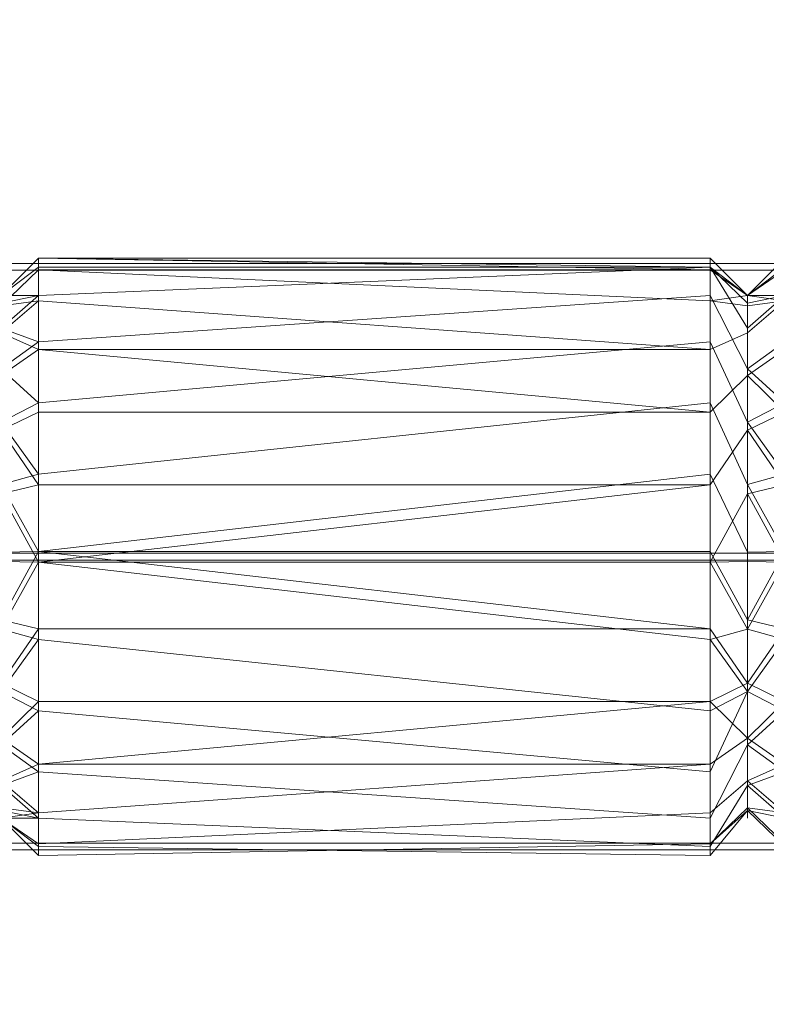
# Model space of a CAD drawing. Units: metres. Extents: x -0.113 to 0.884, y -0.252 to 0.562.
# Drawn here: x 0.083 to 0.093, y 0.175 to 0.188 of the extents above; entities that cross this region are included whole.
import ezdxf

# ---------------------------------------------------------------- set-up
doc = ezdxf.new("R2010")
doc.units = ezdxf.units.M
doc.header["$MEASUREMENT"] = 0
doc.layers.add('Mobilier 3D', color=7, linetype='Continuous')

# ---------------------------------------------------------------- blocks, each defined once
blk = doc.blocks.new('1dc6f411-1681-4175-8ee9-ff1113d7a494')
at = {"layer": 'Mobilier 3D', "color": 12, "linetype": 'Continuous', "lineweight": 0}
blk.add_polyline3d([(0.093, 0.177632, 0.062153), (0.093, 0.177735, 0.061245), (0.0935, 0.17725, 0.061125), (0.0935, 0.177132, 0.062162), (0.0935, 0.177287, 0.063195), (0.093, 0.177768, 0.063057)], close=True, dxfattribs=at)
at = {"layer": 'Mobilier 3D', "color": 13, "linetype": 'Continuous', "lineweight": 0}
mesh = blk.add_polyface(dxfattribs=at)
corners = [(0.031, 0.1153, 0.7526), (0.831, 0.1153, 0.7526), (0.831, 0.449717, 0.7526), (0.031, 0.449717, 0.7526)]
mesh.append_faces([[corners[k] for k in face] for face in [(0, 1, 2, 3)]], dxfattribs={"color": 13})
mesh = blk.add_polyface(dxfattribs=at)
corners = [(0.062, -0.234996, 0.735957), (0.8, -0.234996, 0.735957), (0.8, 0.218004, 0.73575), (0.062, 0.218004, 0.73575)]
mesh.append_faces([[corners[k] for k in face] for face in [(0, 1, 2, 3)]], dxfattribs={"color": 13})
mesh = blk.add_polyface(dxfattribs=at)
corners = [(0.062, 0.217997, 0.71915), (0.8, 0.217997, 0.71915), (0.8, -0.235003, 0.719357), (0.062, -0.235003, 0.719357)]
mesh.append_faces([[corners[k] for k in face] for face in [(0, 1, 2, 3)]], dxfattribs={"color": 13})
mesh = blk.add_polyface(dxfattribs=at)
corners = [(0.811, 0.188671, 0.075057), (0.051, 0.188671, 0.075057), (0.051, 0.185058, 0.076567), (0.811, 0.185058, 0.076567)]
mesh.append_faces([[corners[k] for k in face] for face in [(0, 1, 2, 3)]], dxfattribs={"color": 13})
mesh = blk.add_polyface(dxfattribs=at)
corners = [(0.811, 0.184969, 0.047589), (0.051, 0.184969, 0.047589), (0.051, 0.188592, 0.049076), (0.811, 0.188592, 0.049076)]
mesh.append_faces([[corners[k] for k in face] for face in [(0, 1, 2, 3)]], dxfattribs={"color": 13})
mesh = blk.add_polyface(dxfattribs=at)
corners = [(0.811, 0.185058, 0.076567), (0.051, 0.185058, 0.076567), (0.051, 0.181178, 0.07709), (0.811, 0.181178, 0.07709)]
mesh.append_faces([[corners[k] for k in face] for face in [(0, 1, 2, 3)]], dxfattribs={"color": 13})
at = {"layer": 'Mobilier 3D', "color": 12, "linetype": 'Continuous', "lineweight": 0}
mesh = blk.add_polyface(dxfattribs=at)
corners = [(0.0835, 0.184631, 0.064027), (0.0835, 0.185013, 0.063055), (0.083, 0.184631, 0.062026), (0.0835, 0.185131, 0.062017), (0.083, 0.184528, 0.062934), (0.083, 0.184194, 0.063784)]
mesh.append_faces([[corners[k] for k in face] for face in [(4, 0, 2)]], dxfattribs={"vtx0": -1, "vtx1": -1, "color": 12})
mesh.append_faces([[corners[k] for k in face] for face in [(3, 2, 1)]], dxfattribs={"vtx1": -1, "color": 12})
mesh.append_faces([[corners[k] for k in face] for face in [(0, 1, 2)]], dxfattribs={"vtx1": -1, "vtx2": -1, "color": 12})
mesh.append_faces([[corners[k] for k in face] for face in [(4, 5, 0)]], dxfattribs={"vtx2": -1, "color": 12})
mesh = blk.add_polyface(dxfattribs=at)
corners = [(0.0835, 0.185131, 0.062017), (0.0835, 0.184976, 0.060984), (0.083, 0.184495, 0.061123), (0.083, 0.184631, 0.062026)]
mesh.append_faces([[corners[k] for k in face] for face in [(0, 1, 2, 3)]], dxfattribs={"color": 12})
mesh = blk.add_polyface(dxfattribs=at)
corners = [(0.0835, 0.185013, 0.063055), (0.0835, 0.184631, 0.064027), (0.0925, 0.185013, 0.063055), (0.0835, 0.185131, 0.062017), (0.0925, 0.185131, 0.062017)]
mesh.append_faces([[corners[k] for k in face] for face in [(3, 0, 2)]], dxfattribs={"vtx1": -1, "vtx2": -1, "color": 12})
mesh.append_faces([[corners[k] for k in face] for face in [(0, 1, 2), (2, 4, 3)]], dxfattribs={"vtx2": -1, "color": 12})
mesh = blk.add_polyface(dxfattribs=at)
corners = [(0.0925, 0.184976, 0.060984), (0.0925, 0.184559, 0.060027), (0.0835, 0.184976, 0.060984), (0.0835, 0.185131, 0.062017), (0.0925, 0.185131, 0.062017)]
mesh.append_faces([[corners[k] for k in face] for face in [(0, 3, 4)]], dxfattribs={"vtx0": -1, "color": 12})
mesh.append_faces([[corners[k] for k in face] for face in [(0, 2, 3)]], dxfattribs={"vtx0": -1, "vtx2": -1, "color": 12})
mesh.append_faces([[corners[k] for k in face] for face in [(0, 1, 2)]], dxfattribs={"vtx2": -1, "color": 12})
mesh = blk.add_polyface(dxfattribs=at)
corners = [(0.093, 0.184528, 0.062934), (0.093, 0.184631, 0.062026), (0.0925, 0.185013, 0.063055), (0.0925, 0.185131, 0.062017), (0.093, 0.184194, 0.063784)]
mesh.append_faces([[corners[k] for k in face] for face in [(0, 2, 4)]], dxfattribs={"vtx0": -1, "color": 12})
mesh.append_faces([[corners[k] for k in face] for face in [(0, 1, 2)]], dxfattribs={"vtx1": -1, "vtx2": -1, "color": 12})
mesh.append_faces([[corners[k] for k in face] for face in [(1, 3, 2)]], dxfattribs={"vtx2": -1, "color": 12})
mesh = blk.add_polyface(dxfattribs=at)
corners = [(0.093, 0.184631, 0.062026), (0.0925, 0.184976, 0.060984), (0.0925, 0.185131, 0.062017), (0.0925, 0.184559, 0.060027), (0.093, 0.184495, 0.061123)]
mesh.append_faces([[corners[k] for k in face] for face in [(0, 1, 2)]], dxfattribs={"vtx0": -1, "color": 12})
mesh.append_faces([[corners[k] for k in face] for face in [(0, 3, 1)]], dxfattribs={"vtx0": -1, "vtx2": -1, "color": 12})
mesh.append_faces([[corners[k] for k in face] for face in [(0, 4, 3)]], dxfattribs={"vtx2": -1, "color": 12})
mesh = blk.add_polyface(dxfattribs=at)
corners = [(0.093, 0.18413, 0.060285), (0.093, 0.184495, 0.061123), (0.0935, 0.184559, 0.060027), (0.093, 0.184631, 0.062026), (0.0935, 0.185131, 0.062017), (0.0935, 0.184976, 0.060984)]
mesh.append_faces([[corners[k] for k in face] for face in [(2, 3, 5)]], dxfattribs={"vtx0": -1, "vtx1": -1, "color": 12})
mesh.append_faces([[corners[k] for k in face] for face in [(0, 1, 2)]], dxfattribs={"vtx1": -1, "color": 12})
mesh.append_faces([[corners[k] for k in face] for face in [(1, 3, 2)]], dxfattribs={"vtx1": -1, "vtx2": -1, "color": 12})
mesh.append_faces([[corners[k] for k in face] for face in [(3, 4, 5)]], dxfattribs={"vtx2": -1, "color": 12})
mesh = blk.add_polyface(dxfattribs=at)
corners = [(0.093, 0.184528, 0.062934), (0.0935, 0.184631, 0.064027), (0.093, 0.184631, 0.062026), (0.0935, 0.185013, 0.063055), (0.093, 0.184194, 0.063784), (0.0935, 0.185131, 0.062017)]
mesh.append_faces([[corners[k] for k in face] for face in [(0, 1, 2)]], dxfattribs={"vtx0": -1, "vtx1": -1, "color": 12})
mesh.append_faces([[corners[k] for k in face] for face in [(4, 1, 0), (5, 2, 3)]], dxfattribs={"vtx1": -1, "color": 12})
mesh.append_faces([[corners[k] for k in face] for face in [(1, 3, 2)]], dxfattribs={"vtx1": -1, "vtx2": -1, "color": 12})
at = {"layer": 'Mobilier 3D', "color": 13, "linetype": 'Continuous', "lineweight": 0}
mesh = blk.add_polyface(dxfattribs=at)
corners = [(0.811, 0.181085, 0.04709), (0.051, 0.181085, 0.04709), (0.051, 0.184969, 0.047589), (0.811, 0.184969, 0.047589)]
mesh.append_faces([[corners[k] for k in face] for face in [(0, 1, 2, 3)]], dxfattribs={"color": 13})
at = {"layer": 'Mobilier 3D', "color": 12, "linetype": 'Continuous', "lineweight": 0}
mesh = blk.add_polyface(dxfattribs=at)
corners = [(0.0835, 0.184559, 0.060027), (0.083, 0.18413, 0.060285), (0.083, 0.184495, 0.061123), (0.0835, 0.183908, 0.05921), (0.083, 0.183561, 0.05957), (0.0835, 0.184976, 0.060984)]
mesh.append_faces([[corners[k] for k in face] for face in [(1, 3, 4), (0, 2, 5)]], dxfattribs={"vtx0": -1, "color": 12})
mesh.append_faces([[corners[k] for k in face] for face in [(0, 1, 2)]], dxfattribs={"vtx0": -1, "vtx2": -1, "color": 12})
mesh.append_faces([[corners[k] for k in face] for face in [(0, 3, 1)]], dxfattribs={"vtx1": -1, "vtx2": -1, "color": 12})
mesh = blk.add_polyface(dxfattribs=at)
corners = [(0.0835, 0.184631, 0.064027), (0.0835, 0.184011, 0.064866), (0.0925, 0.184631, 0.064027), (0.0925, 0.185013, 0.063055)]
mesh.append_faces([[corners[k] for k in face] for face in [(0, 1, 2, 3)]], dxfattribs={"color": 12})
mesh = blk.add_polyface(dxfattribs=at)
corners = [(0.0835, 0.184559, 0.060027), (0.0835, 0.184976, 0.060984), (0.0925, 0.184559, 0.060027), (0.0925, 0.183908, 0.05921)]
mesh.append_faces([[corners[k] for k in face] for face in [(0, 1, 2, 3)]], dxfattribs={"color": 12})
mesh = blk.add_polyface(dxfattribs=at)
corners = [(0.0925, 0.184631, 0.064027), (0.093, 0.183651, 0.064519), (0.093, 0.184194, 0.063784), (0.0925, 0.185013, 0.063055)]
mesh.append_faces([[corners[k] for k in face] for face in [(0, 1, 2, 3)]], dxfattribs={"color": 12})
mesh = blk.add_polyface(dxfattribs=at)
corners = [(0.0835, 0.184011, 0.064866), (0.0835, 0.184631, 0.064027), (0.083, 0.184194, 0.063784), (0.083, 0.183651, 0.064519), (0.0835, 0.183194, 0.065517), (0.083, 0.182936, 0.065089)]
mesh.append_faces([[corners[k] for k in face] for face in [(3, 0, 2)]], dxfattribs={"vtx0": -1, "vtx1": -1, "color": 12})
mesh.append_faces([[corners[k] for k in face] for face in [(3, 4, 0)]], dxfattribs={"vtx0": -1, "vtx2": -1, "color": 12})
mesh.append_faces([[corners[k] for k in face] for face in [(0, 1, 2), (3, 5, 4)]], dxfattribs={"vtx2": -1, "color": 12})
mesh = blk.add_polyface(dxfattribs=at)
corners = [(0.0835, 0.184011, 0.064866), (0.0835, 0.183194, 0.065517), (0.0925, 0.184011, 0.064866), (0.0925, 0.184631, 0.064027)]
mesh.append_faces([[corners[k] for k in face] for face in [(0, 1, 2, 3)]], dxfattribs={"color": 12})
mesh = blk.add_polyface(dxfattribs=at)
corners = [(0.0835, 0.183908, 0.05921), (0.0925, 0.183908, 0.05921), (0.0925, 0.183068, 0.05859), (0.0835, 0.184559, 0.060027), (0.0835, 0.183068, 0.05859)]
mesh.append_faces([[corners[k] for k in face] for face in [(0, 2, 4)]], dxfattribs={"vtx0": -1, "color": 12})
mesh.append_faces([[corners[k] for k in face] for face in [(0, 1, 2)]], dxfattribs={"vtx0": -1, "vtx2": -1, "color": 12})
mesh.append_faces([[corners[k] for k in face] for face in [(0, 3, 1)]], dxfattribs={"vtx2": -1, "color": 12})
mesh = blk.add_polyface(dxfattribs=at)
corners = [(0.0925, 0.184011, 0.064866), (0.093, 0.182936, 0.065089), (0.093, 0.183651, 0.064519), (0.0925, 0.184631, 0.064027)]
mesh.append_faces([[corners[k] for k in face] for face in [(0, 1, 2, 3)]], dxfattribs={"color": 12})
mesh = blk.add_polyface(dxfattribs=at)
corners = [(0.0925, 0.184559, 0.060027), (0.093, 0.184495, 0.061123), (0.093, 0.18413, 0.060285), (0.0925, 0.183908, 0.05921)]
mesh.append_faces([[corners[k] for k in face] for face in [(0, 1, 2, 3)]], dxfattribs={"color": 12})
mesh = blk.add_polyface(dxfattribs=at)
corners = [(0.0935, 0.184011, 0.064866), (0.0935, 0.184631, 0.064027), (0.093, 0.184194, 0.063784), (0.093, 0.183651, 0.064519)]
mesh.append_faces([[corners[k] for k in face] for face in [(0, 1, 2, 3)]], dxfattribs={"color": 12})
mesh = blk.add_polyface(dxfattribs=at)
corners = [(0.0935, 0.184559, 0.060027), (0.0935, 0.183908, 0.05921), (0.093, 0.183561, 0.05957), (0.093, 0.18413, 0.060285)]
mesh.append_faces([[corners[k] for k in face] for face in [(0, 1, 2, 3)]], dxfattribs={"color": 12})
mesh = blk.add_polyface(dxfattribs=at)
corners = [(0.0925, 0.183908, 0.05921), (0.093, 0.18413, 0.060285), (0.093, 0.183561, 0.05957), (0.0925, 0.183068, 0.05859)]
mesh.append_faces([[corners[k] for k in face] for face in [(0, 1, 2, 3)]], dxfattribs={"color": 12})
mesh = blk.add_polyface(dxfattribs=at)
corners = [(0.0835, 0.183194, 0.065517), (0.0835, 0.182237, 0.065934), (0.0925, 0.183194, 0.065517), (0.0925, 0.184011, 0.064866)]
mesh.append_faces([[corners[k] for k in face] for face in [(0, 1, 2, 3)]], dxfattribs={"color": 12})
mesh = blk.add_polyface(dxfattribs=at)
corners = [(0.0925, 0.183194, 0.065517), (0.093, 0.182099, 0.065453), (0.093, 0.182936, 0.065089), (0.0925, 0.184011, 0.064866)]
mesh.append_faces([[corners[k] for k in face] for face in [(0, 1, 2, 3)]], dxfattribs={"color": 12})
mesh = blk.add_polyface(dxfattribs=at)
corners = [(0.093, 0.182099, 0.065453), (0.0935, 0.182237, 0.065934), (0.093, 0.182936, 0.065089), (0.0935, 0.183194, 0.065517), (0.0935, 0.184011, 0.064866), (0.093, 0.183651, 0.064519)]
mesh.append_faces([[corners[k] for k in face] for face in [(2, 3, 5)]], dxfattribs={"vtx0": -1, "vtx1": -1, "color": 12})
mesh.append_faces([[corners[k] for k in face] for face in [(2, 1, 3)]], dxfattribs={"vtx0": -1, "vtx2": -1, "color": 12})
mesh.append_faces([[corners[k] for k in face] for face in [(0, 1, 2)]], dxfattribs={"vtx1": -1, "color": 12})
mesh.append_faces([[corners[k] for k in face] for face in [(3, 4, 5)]], dxfattribs={"vtx2": -1, "color": 12})
mesh = blk.add_polyface(dxfattribs=at)
corners = [(0.0835, 0.183908, 0.05921), (0.0835, 0.183068, 0.05859), (0.083, 0.182826, 0.059027), (0.083, 0.183561, 0.05957)]
mesh.append_faces([[corners[k] for k in face] for face in [(0, 1, 2, 3)]], dxfattribs={"color": 12})
mesh = blk.add_polyface(dxfattribs=at)
corners = [(0.093, 0.182826, 0.059027), (0.0935, 0.182096, 0.058208), (0.093, 0.181976, 0.058693), (0.093, 0.183561, 0.05957), (0.0935, 0.183068, 0.05859), (0.0935, 0.183908, 0.05921)]
mesh.append_faces([[corners[k] for k in face] for face in [(0, 1, 2)]], dxfattribs={"vtx0": -1, "color": 12})
mesh.append_faces([[corners[k] for k in face] for face in [(0, 4, 1)]], dxfattribs={"vtx0": -1, "vtx2": -1, "color": 12})
mesh.append_faces([[corners[k] for k in face] for face in [(0, 3, 4)]], dxfattribs={"vtx1": -1, "vtx2": -1, "color": 12})
mesh.append_faces([[corners[k] for k in face] for face in [(3, 5, 4)]], dxfattribs={"vtx2": -1, "color": 12})
mesh = blk.add_polyface(dxfattribs=at)
corners = [(0.0925, 0.183068, 0.05859), (0.093, 0.183561, 0.05957), (0.093, 0.182826, 0.059027), (0.0925, 0.182096, 0.058208)]
mesh.append_faces([[corners[k] for k in face] for face in [(0, 1, 2, 3)]], dxfattribs={"color": 12})
mesh = blk.add_polyface(dxfattribs=at)
corners = [(0.083, 0.182099, 0.065453), (0.0835, 0.182237, 0.065934), (0.083, 0.182936, 0.065089), (0.0835, 0.181204, 0.066089), (0.083, 0.181195, 0.065589), (0.0835, 0.183194, 0.065517)]
mesh.append_faces([[corners[k] for k in face] for face in [(3, 0, 4)]], dxfattribs={"vtx0": -1, "color": 12})
mesh.append_faces([[corners[k] for k in face] for face in [(0, 1, 2)]], dxfattribs={"vtx0": -1, "vtx1": -1, "color": 12})
mesh.append_faces([[corners[k] for k in face] for face in [(5, 2, 1)]], dxfattribs={"vtx1": -1, "color": 12})
mesh.append_faces([[corners[k] for k in face] for face in [(3, 1, 0)]], dxfattribs={"vtx1": -1, "vtx2": -1, "color": 12})
mesh = blk.add_polyface(dxfattribs=at)
corners = [(0.0835, 0.182237, 0.065934), (0.0835, 0.181204, 0.066089), (0.0925, 0.182237, 0.065934), (0.0925, 0.183194, 0.065517)]
mesh.append_faces([[corners[k] for k in face] for face in [(0, 1, 2, 3)]], dxfattribs={"color": 12})
mesh = blk.add_polyface(dxfattribs=at)
corners = [(0.0925, 0.182237, 0.065934), (0.093, 0.181195, 0.065589), (0.093, 0.182099, 0.065453), (0.0925, 0.183194, 0.065517)]
mesh.append_faces([[corners[k] for k in face] for face in [(0, 1, 2, 3)]], dxfattribs={"color": 12})
mesh = blk.add_polyface(dxfattribs=at)
corners = [(0.083, 0.182826, 0.059027), (0.0835, 0.183068, 0.05859), (0.0835, 0.182096, 0.058208), (0.083, 0.181976, 0.058693), (0.0835, 0.181059, 0.05809), (0.083, 0.181068, 0.05859)]
mesh.append_faces([[corners[k] for k in face] for face in [(3, 4, 5)]], dxfattribs={"vtx0": -1, "color": 12})
mesh.append_faces([[corners[k] for k in face] for face in [(3, 2, 4)]], dxfattribs={"vtx0": -1, "vtx2": -1, "color": 12})
mesh.append_faces([[corners[k] for k in face] for face in [(3, 0, 2)]], dxfattribs={"vtx1": -1, "vtx2": -1, "color": 12})
mesh.append_faces([[corners[k] for k in face] for face in [(0, 1, 2)]], dxfattribs={"vtx2": -1, "color": 12})
mesh = blk.add_polyface(dxfattribs=at)
corners = [(0.0835, 0.183068, 0.05859), (0.0925, 0.183068, 0.05859), (0.0925, 0.182096, 0.058208), (0.0835, 0.182096, 0.058208)]
mesh.append_faces([[corners[k] for k in face] for face in [(0, 1, 2, 3)]], dxfattribs={"color": 12})
mesh = blk.add_polyface(dxfattribs=at)
corners = [(0.0925, 0.182096, 0.058208), (0.093, 0.182826, 0.059027), (0.093, 0.181976, 0.058693), (0.0925, 0.181059, 0.05809)]
mesh.append_faces([[corners[k] for k in face] for face in [(0, 1, 2, 3)]], dxfattribs={"color": 12})
mesh = blk.add_polyface(dxfattribs=at)
corners = [(0.0925, 0.180167, 0.065972), (0.0925, 0.181204, 0.066089), (0.0835, 0.181204, 0.066089), (0.0925, 0.182237, 0.065934), (0.0835, 0.180167, 0.065972)]
mesh.append_faces([[corners[k] for k in face] for face in [(0, 2, 4)]], dxfattribs={"vtx0": -1, "color": 12})
mesh.append_faces([[corners[k] for k in face] for face in [(0, 1, 2)]], dxfattribs={"vtx1": -1, "vtx2": -1, "color": 12})
mesh.append_faces([[corners[k] for k in face] for face in [(1, 3, 2)]], dxfattribs={"vtx2": -1, "color": 12})
mesh = blk.add_polyface(dxfattribs=at)
corners = [(0.0925, 0.181204, 0.066089), (0.093, 0.180287, 0.065486), (0.093, 0.181195, 0.065589), (0.0925, 0.182237, 0.065934)]
mesh.append_faces([[corners[k] for k in face] for face in [(0, 1, 2, 3)]], dxfattribs={"color": 12})
mesh = blk.add_polyface(dxfattribs=at)
corners = [(0.0935, 0.181204, 0.066089), (0.093, 0.182099, 0.065453), (0.093, 0.181195, 0.065589), (0.0935, 0.182237, 0.065934), (0.093, 0.180287, 0.065486), (0.0935, 0.180167, 0.065972)]
mesh.append_faces([[corners[k] for k in face] for face in [(0, 4, 5)]], dxfattribs={"vtx0": -1, "color": 12})
mesh.append_faces([[corners[k] for k in face] for face in [(0, 1, 2), (0, 2, 4)]], dxfattribs={"vtx0": -1, "vtx2": -1, "color": 12})
mesh.append_faces([[corners[k] for k in face] for face in [(0, 3, 1)]], dxfattribs={"vtx2": -1, "color": 12})
mesh = blk.add_polyface(dxfattribs=at)
corners = [(0.0925, 0.181059, 0.05809), (0.0925, 0.180026, 0.058246), (0.0835, 0.181059, 0.05809), (0.0925, 0.182096, 0.058208), (0.0835, 0.182096, 0.058208)]
mesh.append_faces([[corners[k] for k in face] for face in [(0, 2, 3)]], dxfattribs={"vtx0": -1, "vtx1": -1, "color": 12})
mesh.append_faces([[corners[k] for k in face] for face in [(4, 3, 2)]], dxfattribs={"vtx1": -1, "color": 12})
mesh.append_faces([[corners[k] for k in face] for face in [(0, 1, 2)]], dxfattribs={"vtx2": -1, "color": 12})
mesh = blk.add_polyface(dxfattribs=at)
corners = [(0.093, 0.181068, 0.05859), (0.093, 0.181976, 0.058693), (0.0935, 0.181059, 0.05809), (0.0935, 0.182096, 0.058208), (0.0935, 0.180026, 0.058246), (0.093, 0.180164, 0.058726)]
mesh.append_faces([[corners[k] for k in face] for face in [(3, 2, 1)]], dxfattribs={"vtx1": -1, "color": 12})
mesh.append_faces([[corners[k] for k in face] for face in [(0, 1, 2), (5, 0, 2)]], dxfattribs={"vtx1": -1, "vtx2": -1, "color": 12})
mesh.append_faces([[corners[k] for k in face] for face in [(2, 4, 5)]], dxfattribs={"vtx2": -1, "color": 12})
mesh = blk.add_polyface(dxfattribs=at)
corners = [(0.093, 0.181976, 0.058693), (0.093, 0.181068, 0.05859), (0.0925, 0.181059, 0.05809), (0.093, 0.180164, 0.058726), (0.0925, 0.180026, 0.058246)]
mesh.append_faces([[corners[k] for k in face] for face in [(0, 1, 2)]], dxfattribs={"vtx1": -1, "color": 12})
mesh.append_faces([[corners[k] for k in face] for face in [(1, 3, 2)]], dxfattribs={"vtx1": -1, "vtx2": -1, "color": 12})
mesh.append_faces([[corners[k] for k in face] for face in [(3, 4, 2)]], dxfattribs={"vtx2": -1, "color": 12})
at = {"layer": 'Mobilier 3D', "color": 13, "linetype": 'Continuous', "lineweight": 0}
mesh = blk.add_polyface(dxfattribs=at)
corners = [(0.811, 0.181178, 0.07709), (0.051, 0.181178, 0.07709), (0.051, 0.177294, 0.076591), (0.811, 0.177294, 0.076591)]
mesh.append_faces([[corners[k] for k in face] for face in [(0, 1, 2, 3)]], dxfattribs={"color": 13})
mesh = blk.add_polyface(dxfattribs=at)
corners = [(0.811, 0.177205, 0.047613), (0.051, 0.177205, 0.047613), (0.051, 0.181085, 0.04709), (0.811, 0.181085, 0.04709)]
mesh.append_faces([[corners[k] for k in face] for face in [(0, 1, 2, 3)]], dxfattribs={"color": 13})
at = {"layer": 'Mobilier 3D', "color": 12, "linetype": 'Continuous', "lineweight": 0}
mesh = blk.add_polyface(dxfattribs=at)
corners = [(0.0835, 0.180167, 0.065972), (0.0835, 0.181204, 0.066089), (0.083, 0.180287, 0.065486), (0.083, 0.181195, 0.065589), (0.083, 0.179437, 0.065152), (0.0835, 0.179195, 0.06559)]
mesh.append_faces([[corners[k] for k in face] for face in [(2, 1, 3), (0, 4, 5)]], dxfattribs={"vtx0": -1, "color": 12})
mesh.append_faces([[corners[k] for k in face] for face in [(0, 2, 4)]], dxfattribs={"vtx0": -1, "vtx2": -1, "color": 12})
mesh.append_faces([[corners[k] for k in face] for face in [(0, 1, 2)]], dxfattribs={"vtx1": -1, "vtx2": -1, "color": 12})
mesh = blk.add_polyface(dxfattribs=at)
corners = [(0.0925, 0.180167, 0.065972), (0.093, 0.179437, 0.065152), (0.093, 0.180287, 0.065486), (0.0925, 0.181204, 0.066089)]
mesh.append_faces([[corners[k] for k in face] for face in [(0, 1, 2, 3)]], dxfattribs={"color": 12})
mesh = blk.add_polyface(dxfattribs=at)
corners = [(0.083, 0.179327, 0.059091), (0.083, 0.180164, 0.058726), (0.0835, 0.180026, 0.058246), (0.0835, 0.181059, 0.05809), (0.0835, 0.179069, 0.058663), (0.083, 0.181068, 0.05859)]
mesh.append_faces([[corners[k] for k in face] for face in [(1, 3, 2)]], dxfattribs={"vtx0": -1, "vtx2": -1, "color": 12})
mesh.append_faces([[corners[k] for k in face] for face in [(0, 1, 2)]], dxfattribs={"vtx1": -1, "vtx2": -1, "color": 12})
mesh.append_faces([[corners[k] for k in face] for face in [(2, 4, 0), (1, 5, 3)]], dxfattribs={"vtx2": -1, "color": 12})
mesh = blk.add_polyface(dxfattribs=at)
corners = [(0.0835, 0.180026, 0.058246), (0.0835, 0.181059, 0.05809), (0.0925, 0.180026, 0.058246), (0.0925, 0.179069, 0.058663)]
mesh.append_faces([[corners[k] for k in face] for face in [(0, 1, 2, 3)]], dxfattribs={"color": 12})
mesh = blk.add_polyface(dxfattribs=at)
corners = [(0.0935, 0.179195, 0.06559), (0.093, 0.179437, 0.065152), (0.093, 0.178702, 0.064609), (0.0935, 0.178355, 0.064969), (0.0935, 0.180167, 0.065972), (0.093, 0.180287, 0.065486)]
mesh.append_faces([[corners[k] for k in face] for face in [(0, 2, 3)]], dxfattribs={"vtx0": -1, "color": 12})
mesh.append_faces([[corners[k] for k in face] for face in [(0, 1, 2)]], dxfattribs={"vtx0": -1, "vtx2": -1, "color": 12})
mesh.append_faces([[corners[k] for k in face] for face in [(0, 4, 1)]], dxfattribs={"vtx1": -1, "vtx2": -1, "color": 12})
mesh.append_faces([[corners[k] for k in face] for face in [(4, 5, 1)]], dxfattribs={"vtx2": -1, "color": 12})
mesh = blk.add_polyface(dxfattribs=at)
corners = [(0.0835, 0.179195, 0.06559), (0.0925, 0.179195, 0.06559), (0.0925, 0.180167, 0.065972), (0.0835, 0.180167, 0.065972)]
mesh.append_faces([[corners[k] for k in face] for face in [(0, 1, 2, 3)]], dxfattribs={"color": 12})
mesh = blk.add_polyface(dxfattribs=at)
corners = [(0.0925, 0.179195, 0.06559), (0.0925, 0.178355, 0.064969), (0.093, 0.178702, 0.064609), (0.093, 0.179437, 0.065152), (0.0925, 0.180167, 0.065972)]
mesh.append_faces([[corners[k] for k in face] for face in [(0, 3, 4)]], dxfattribs={"vtx0": -1, "color": 12})
mesh.append_faces([[corners[k] for k in face] for face in [(0, 2, 3)]], dxfattribs={"vtx0": -1, "vtx2": -1, "color": 12})
mesh.append_faces([[corners[k] for k in face] for face in [(0, 1, 2)]], dxfattribs={"vtx2": -1, "color": 12})
mesh = blk.add_polyface(dxfattribs=at)
corners = [(0.0925, 0.180026, 0.058246), (0.093, 0.179327, 0.059091), (0.0925, 0.179069, 0.058663), (0.0925, 0.178252, 0.059313), (0.093, 0.180164, 0.058726)]
mesh.append_faces([[corners[k] for k in face] for face in [(2, 1, 3)]], dxfattribs={"vtx0": -1, "color": 12})
mesh.append_faces([[corners[k] for k in face] for face in [(0, 1, 2)]], dxfattribs={"vtx0": -1, "vtx1": -1, "color": 12})
mesh.append_faces([[corners[k] for k in face] for face in [(0, 4, 1)]], dxfattribs={"vtx2": -1, "color": 12})
mesh = blk.add_polyface(dxfattribs=at)
corners = [(0.0935, 0.179069, 0.058663), (0.0935, 0.178252, 0.059313), (0.093, 0.178612, 0.05966), (0.093, 0.179327, 0.059091), (0.0935, 0.180026, 0.058246), (0.093, 0.180164, 0.058726)]
mesh.append_faces([[corners[k] for k in face] for face in [(4, 3, 5)]], dxfattribs={"vtx0": -1, "color": 12})
mesh.append_faces([[corners[k] for k in face] for face in [(2, 3, 0), (4, 0, 3)]], dxfattribs={"vtx1": -1, "vtx2": -1, "color": 12})
mesh.append_faces([[corners[k] for k in face] for face in [(0, 1, 2)]], dxfattribs={"vtx2": -1, "color": 12})
mesh = blk.add_polyface(dxfattribs=at)
corners = [(0.0835, 0.179069, 0.058663), (0.0835, 0.180026, 0.058246), (0.0925, 0.179069, 0.058663), (0.0925, 0.178252, 0.059313)]
mesh.append_faces([[corners[k] for k in face] for face in [(0, 1, 2, 3)]], dxfattribs={"color": 12})
mesh = blk.add_polyface(dxfattribs=at)
corners = [(0.0835, 0.177704, 0.064152), (0.0835, 0.178355, 0.064969), (0.083, 0.178133, 0.063895), (0.083, 0.178702, 0.064609), (0.0835, 0.179195, 0.06559), (0.083, 0.179437, 0.065152)]
mesh.append_faces([[corners[k] for k in face] for face in [(3, 4, 5)]], dxfattribs={"vtx0": -1, "color": 12})
mesh.append_faces([[corners[k] for k in face] for face in [(3, 1, 4)]], dxfattribs={"vtx0": -1, "vtx2": -1, "color": 12})
mesh.append_faces([[corners[k] for k in face] for face in [(0, 1, 2)]], dxfattribs={"vtx1": -1, "color": 12})
mesh.append_faces([[corners[k] for k in face] for face in [(3, 2, 1)]], dxfattribs={"vtx1": -1, "vtx2": -1, "color": 12})
mesh = blk.add_polyface(dxfattribs=at)
corners = [(0.083, 0.178612, 0.05966), (0.0835, 0.179069, 0.058663), (0.0835, 0.178252, 0.059313), (0.083, 0.178069, 0.060395), (0.0835, 0.177632, 0.060153), (0.083, 0.179327, 0.059091)]
mesh.append_faces([[corners[k] for k in face] for face in [(0, 2, 3)]], dxfattribs={"vtx0": -1, "vtx1": -1, "color": 12})
mesh.append_faces([[corners[k] for k in face] for face in [(0, 1, 2)]], dxfattribs={"vtx0": -1, "vtx2": -1, "color": 12})
mesh.append_faces([[corners[k] for k in face] for face in [(2, 4, 3), (0, 5, 1)]], dxfattribs={"vtx2": -1, "color": 12})
mesh = blk.add_polyface(dxfattribs=at)
corners = [(0.0925, 0.178252, 0.059313), (0.093, 0.179327, 0.059091), (0.093, 0.178612, 0.05966), (0.0925, 0.177632, 0.060153)]
mesh.append_faces([[corners[k] for k in face] for face in [(0, 1, 2, 3)]], dxfattribs={"color": 12})
mesh = blk.add_polyface(dxfattribs=at)
corners = [(0.0925, 0.179195, 0.06559), (0.0835, 0.178355, 0.064969), (0.0925, 0.178355, 0.064969), (0.0835, 0.177704, 0.064152), (0.0835, 0.179195, 0.06559)]
mesh.append_faces([[corners[k] for k in face] for face in [(0, 1, 2)]], dxfattribs={"vtx0": -1, "vtx1": -1, "color": 12})
mesh.append_faces([[corners[k] for k in face] for face in [(1, 3, 2), (0, 4, 1)]], dxfattribs={"vtx2": -1, "color": 12})
mesh = blk.add_polyface(dxfattribs=at)
corners = [(0.0835, 0.178252, 0.059313), (0.0835, 0.179069, 0.058663), (0.0925, 0.178252, 0.059313), (0.0925, 0.177632, 0.060153)]
mesh.append_faces([[corners[k] for k in face] for face in [(0, 1, 2, 3)]], dxfattribs={"color": 12})
mesh = blk.add_polyface(dxfattribs=at)
corners = [(0.0925, 0.178355, 0.064969), (0.0925, 0.177704, 0.064152), (0.093, 0.178133, 0.063895), (0.093, 0.178702, 0.064609)]
mesh.append_faces([[corners[k] for k in face] for face in [(0, 1, 2, 3)]], dxfattribs={"color": 12})
mesh = blk.add_polyface(dxfattribs=at)
corners = [(0.0935, 0.178355, 0.064969), (0.093, 0.178133, 0.063895), (0.0935, 0.177704, 0.064152), (0.093, 0.177768, 0.063057), (0.093, 0.178702, 0.064609), (0.0935, 0.177287, 0.063195)]
mesh.append_faces([[corners[k] for k in face] for face in [(0, 1, 2)]], dxfattribs={"vtx0": -1, "vtx1": -1, "color": 12})
mesh.append_faces([[corners[k] for k in face] for face in [(1, 3, 2)]], dxfattribs={"vtx1": -1, "vtx2": -1, "color": 12})
mesh.append_faces([[corners[k] for k in face] for face in [(0, 4, 1), (3, 5, 2)]], dxfattribs={"vtx2": -1, "color": 12})
mesh = blk.add_polyface(dxfattribs=at)
corners = [(0.0925, 0.177632, 0.060153), (0.093, 0.178612, 0.05966), (0.093, 0.178069, 0.060395), (0.0925, 0.17725, 0.061125)]
mesh.append_faces([[corners[k] for k in face] for face in [(0, 1, 2, 3)]], dxfattribs={"color": 12})
mesh = blk.add_polyface(dxfattribs=at)
corners = [(0.093, 0.178069, 0.060395), (0.0935, 0.177632, 0.060153), (0.093, 0.177735, 0.061245), (0.0935, 0.17725, 0.061125), (0.093, 0.178612, 0.05966), (0.0935, 0.178252, 0.059313)]
mesh.append_faces([[corners[k] for k in face] for face in [(0, 1, 2)]], dxfattribs={"vtx0": -1, "vtx1": -1, "color": 12})
mesh.append_faces([[corners[k] for k in face] for face in [(0, 5, 1)]], dxfattribs={"vtx0": -1, "vtx2": -1, "color": 12})
mesh.append_faces([[corners[k] for k in face] for face in [(3, 2, 1)]], dxfattribs={"vtx1": -1, "color": 12})
mesh.append_faces([[corners[k] for k in face] for face in [(0, 4, 5)]], dxfattribs={"vtx2": -1, "color": 12})
mesh = blk.add_polyface(dxfattribs=at)
corners = [(0.0835, 0.177704, 0.064152), (0.0835, 0.177287, 0.063195), (0.0925, 0.177704, 0.064152), (0.0925, 0.178355, 0.064969)]
mesh.append_faces([[corners[k] for k in face] for face in [(0, 1, 2, 3)]], dxfattribs={"color": 12})
mesh = blk.add_polyface(dxfattribs=at)
corners = [(0.0835, 0.177632, 0.060153), (0.0835, 0.178252, 0.059313), (0.0925, 0.177632, 0.060153), (0.0925, 0.17725, 0.061125)]
mesh.append_faces([[corners[k] for k in face] for face in [(0, 1, 2, 3)]], dxfattribs={"color": 12})
mesh = blk.add_polyface(dxfattribs=at)
corners = [(0.083, 0.177632, 0.062153), (0.0835, 0.177132, 0.062162), (0.0835, 0.177287, 0.063195), (0.0835, 0.177704, 0.064152), (0.083, 0.178133, 0.063895), (0.083, 0.177768, 0.063057)]
mesh.append_faces([[corners[k] for k in face] for face in [(0, 3, 5)]], dxfattribs={"vtx0": -1, "vtx1": -1, "color": 12})
mesh.append_faces([[corners[k] for k in face] for face in [(0, 2, 3)]], dxfattribs={"vtx0": -1, "vtx2": -1, "color": 12})
mesh.append_faces([[corners[k] for k in face] for face in [(0, 1, 2), (3, 4, 5)]], dxfattribs={"vtx2": -1, "color": 12})
mesh = blk.add_polyface(dxfattribs=at)
corners = [(0.0835, 0.177632, 0.060153), (0.0835, 0.17725, 0.061125), (0.083, 0.177632, 0.062153), (0.083, 0.177735, 0.061245), (0.083, 0.178069, 0.060395), (0.0835, 0.177132, 0.062162)]
mesh.append_faces([[corners[k] for k in face] for face in [(0, 3, 4)]], dxfattribs={"vtx0": -1, "color": 12})
mesh.append_faces([[corners[k] for k in face] for face in [(0, 2, 3)]], dxfattribs={"vtx0": -1, "vtx2": -1, "color": 12})
mesh.append_faces([[corners[k] for k in face] for face in [(0, 1, 2)]], dxfattribs={"vtx1": -1, "vtx2": -1, "color": 12})
mesh.append_faces([[corners[k] for k in face] for face in [(1, 5, 2)]], dxfattribs={"vtx2": -1, "color": 12})
mesh = blk.add_polyface(dxfattribs=at)
corners = [(0.0925, 0.177704, 0.064152), (0.0925, 0.177287, 0.063195), (0.093, 0.177768, 0.063057), (0.093, 0.178133, 0.063895)]
mesh.append_faces([[corners[k] for k in face] for face in [(0, 1, 2, 3)]], dxfattribs={"color": 12})
mesh = blk.add_polyface(dxfattribs=at)
corners = [(0.0925, 0.17725, 0.061125), (0.093, 0.178069, 0.060395), (0.093, 0.177735, 0.061245), (0.0925, 0.177132, 0.062162)]
mesh.append_faces([[corners[k] for k in face] for face in [(0, 1, 2, 3)]], dxfattribs={"color": 12})
mesh = blk.add_polyface(dxfattribs=at)
corners = [(0.0835, 0.177287, 0.063195), (0.0835, 0.177132, 0.062162), (0.0925, 0.177287, 0.063195), (0.0925, 0.177704, 0.064152)]
mesh.append_faces([[corners[k] for k in face] for face in [(0, 1, 2, 3)]], dxfattribs={"color": 12})
mesh = blk.add_polyface(dxfattribs=at)
corners = [(0.0925, 0.177287, 0.063195), (0.0925, 0.177132, 0.062162), (0.093, 0.177735, 0.061245), (0.093, 0.177768, 0.063057)]
mesh.append_faces([[corners[k] for k in face] for face in [(3, 0, 2)]], dxfattribs={"vtx1": -1, "vtx2": -1, "color": 12})
mesh.append_faces([[corners[k] for k in face] for face in [(0, 1, 2)]], dxfattribs={"vtx2": -1, "color": 12})
mesh = blk.add_polyface(dxfattribs=at)
corners = [(0.0835, 0.17725, 0.061125), (0.0835, 0.177632, 0.060153), (0.0925, 0.17725, 0.061125), (0.0925, 0.177132, 0.062162)]
mesh.append_faces([[corners[k] for k in face] for face in [(0, 1, 2, 3)]], dxfattribs={"color": 12})
at = {"layer": 'Mobilier 3D', "color": 13, "linetype": 'Continuous', "lineweight": 0}
mesh = blk.add_polyface(dxfattribs=at)
corners = [(0.811, 0.177294, 0.076591), (0.051, 0.177294, 0.076591), (0.051, 0.173671, 0.075103), (0.811, 0.173671, 0.075103)]
mesh.append_faces([[corners[k] for k in face] for face in [(0, 1, 2, 3)]], dxfattribs={"color": 13})
at = {"layer": 'Mobilier 3D', "color": 12, "linetype": 'Continuous', "lineweight": 0}
mesh = blk.add_polyface(dxfattribs=at)
corners = [(0.0835, 0.177132, 0.062162), (0.0835, 0.17725, 0.061125), (0.0925, 0.177132, 0.062162), (0.0925, 0.177287, 0.063195)]
mesh.append_faces([[corners[k] for k in face] for face in [(0, 1, 2, 3)]], dxfattribs={"color": 12})
at = {"layer": 'Mobilier 3D', "color": 13, "linetype": 'Continuous', "lineweight": 0}
mesh = blk.add_polyface(dxfattribs=at)
corners = [(0.811, 0.173592, 0.049122), (0.051, 0.173592, 0.049122), (0.051, 0.177205, 0.047613), (0.811, 0.177205, 0.047613)]
mesh.append_faces([[corners[k] for k in face] for face in [(0, 1, 2, 3)]], dxfattribs={"color": 13})

msp = doc.modelspace()

# ---------------------------------------------------------------- block references
msp.add_blockref('1dc6f411-1681-4175-8ee9-ff1113d7a494', (0, 0))

doc.saveas('drawing.dxf')
